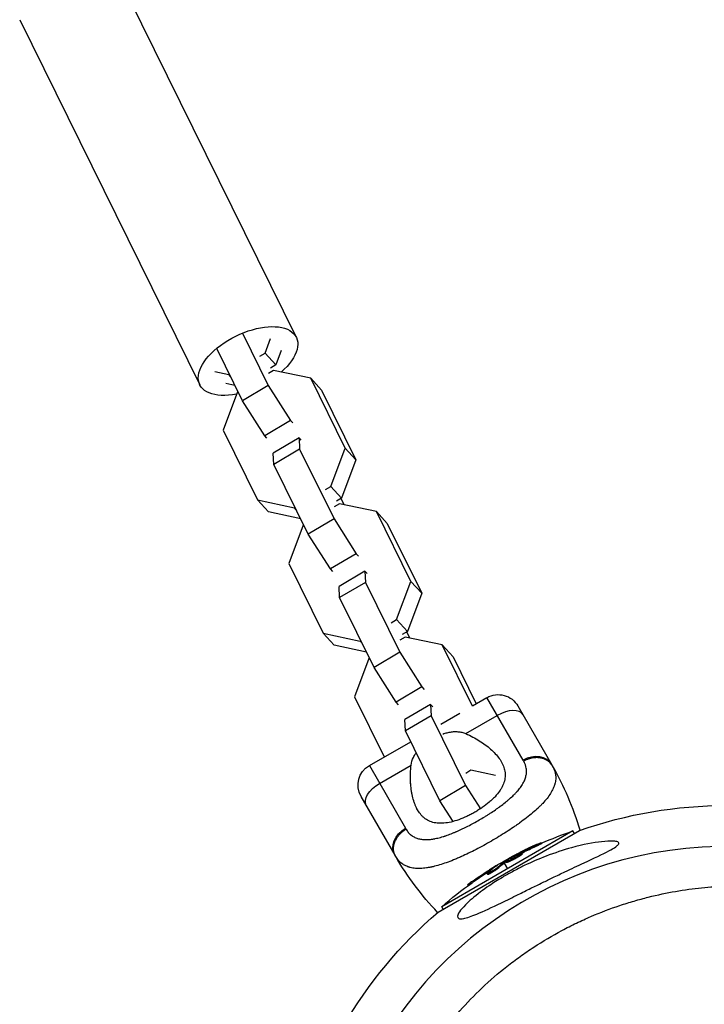
# Model space of a CAD drawing. Units: millimetres. Extents: x -10302 to 10318, y -16064 to 10314.
# Drawn here: x -187 to -6, y 64 to 325 of the extents above; entities that cross this region are included whole.
import ezdxf

# ---------------------------------------------------------------- set-up
doc = ezdxf.new("R2010")
doc.units = ezdxf.units.MM
doc.header["$LTSCALE"] = 20
doc.layers.add('2d', color=230, linetype='Continuous')

msp = doc.modelspace()

# ---------------------------------------------------------------- linework, layer by layer
at = {"layer": '2d'}
for p, q in [((-161.63, 338.03), (-113.89, 241.24)), ((-187.19, 325.42), (-139.45, 228.64)), ((-128.14, 242.3), (-121.3, 228.45)), ((-122.16, 237.06), (-120.74, 240.88)), ((-128.13, 224.4), (-134.96, 238.25)), ((-117.87, 237.74), (-119.29, 233.92)), ((-123.55, 236.23), (-122.16, 237.06)), ((-119.29, 233.92), (-122.16, 237.06)), ((-119.89, 232.45), (-121.28, 231.62)), ((-119.29, 233.92), (-120.68, 233.09)), ((-110.07, 230.36), (-119.89, 232.45)), ((-135.47, 232.14), (-131.77, 231.35)), ((-131.77, 231.35), (-131.61, 231.45)), ((-131.31, 230.85), (-131.77, 231.35)), ((-107.2, 227.22), (-110.07, 230.36)), ((-100.96, 211.87), (-110.07, 230.36)), ((-130.14, 228.48), (-132.6, 229)), ((-121.3, 228.45), (-128.13, 224.4)), ((-121.3, 228.45), (-115.43, 219.2)), ((-107.2, 227.22), (-98.08, 208.74)), ((-129.5, 226.74), (-133.28, 216.59)), ((-129.33, 226.84), (-129.5, 226.74)), ((-122.25, 215.15), (-128.13, 224.4)), ((-115.43, 219.2), (-122.25, 215.15)), ((-115.43, 219.2), (-114.84, 218.56)), ((-133.28, 216.59), (-124.16, 198.11)), ((-121.66, 214.51), (-122.25, 215.15)), ((-113.15, 214.59), (-119.98, 210.55)), ((-112.57, 213.95), (-113.15, 214.59)), ((-113.15, 214.59), (-112.99, 211.6)), ((-112.99, 211.6), (-119.82, 207.55)), ((-112.99, 211.6), (-103.87, 193.11)), ((-104.73, 201.72), (-100.96, 211.87)), ((-98.08, 208.74), (-100.96, 211.87)), ((-119.82, 207.55), (-119.98, 210.55)), ((-110.7, 189.06), (-119.82, 207.55)), ((-98.08, 208.74), (-101.86, 198.59)), ((-106.13, 200.9), (-104.73, 201.72)), ((-101.86, 198.59), (-104.73, 201.72)), ((-101.86, 198.59), (-103.25, 197.76)), ((-101.22, 196.85), (-102.02, 198.49)), ((-124.16, 198.11), (-114.34, 196.02)), ((-121.29, 194.97), (-124.16, 198.11)), ((-114.34, 196.02), (-114.18, 196.12)), ((-113.88, 195.52), (-114.34, 196.02)), ((-102.46, 197.11), (-103.85, 196.29)), ((-92.64, 195.03), (-102.46, 197.11)), ((-112.71, 193.15), (-121.29, 194.97)), ((-89.77, 191.89), (-92.64, 195.03)), ((-83.53, 176.54), (-92.64, 195.03)), ((-112.07, 191.41), (-115.85, 181.26)), ((-111.9, 191.51), (-112.07, 191.41)), ((-103.87, 193.11), (-110.7, 189.06)), ((-103.87, 193.11), (-98, 183.87)), ((-89.77, 191.89), (-80.65, 173.4)), ((-104.82, 179.82), (-110.7, 189.06)), ((-98, 183.87), (-104.82, 179.82)), ((-98, 183.87), (-97.41, 183.23)), ((-115.85, 181.26), (-106.73, 162.77)), ((-104.23, 179.18), (-104.82, 179.82)), ((-95.72, 179.26), (-102.55, 175.21)), ((-95.14, 178.62), (-95.72, 179.26)), ((-95.72, 179.26), (-95.56, 176.27)), ((-102.39, 172.22), (-102.55, 175.21)), ((-95.56, 176.27), (-102.39, 172.22)), ((-95.56, 176.27), (-86.44, 157.78)), ((-87.3, 166.39), (-83.53, 176.54)), ((-80.65, 173.4), (-83.53, 176.54)), ((-80.65, 173.4), (-84.43, 163.25)), ((-93.27, 153.73), (-102.39, 172.22)), ((-88.7, 165.56), (-87.3, 166.39)), ((-84.43, 163.25), (-87.3, 166.39)), ((-106.73, 162.77), (-96.91, 160.69)), ((-103.86, 159.64), (-106.73, 162.77)), ((-84.43, 163.25), (-85.82, 162.43)), ((-83.79, 161.52), (-84.6, 163.15)), ((-95.28, 157.81), (-103.86, 159.64)), ((-96.91, 160.69), (-96.75, 160.78)), ((-96.45, 160.18), (-96.91, 160.69)), ((-85.03, 161.78), (-86.42, 160.95)), ((-75.21, 159.69), (-85.03, 161.78)), ((-72.34, 156.56), (-75.21, 159.69)), ((-67.21, 143.46), (-75.21, 159.69)), ((-86.44, 157.78), (-93.27, 153.73)), ((-86.44, 157.78), (-80.57, 148.54)), ((-94.64, 156.08), (-98.42, 145.93)), ((-94.48, 156.17), (-94.64, 156.08)), ((-72.34, 156.56), (-66.18, 144.07)), ((-87.39, 144.49), (-93.27, 153.73)), ((-80.57, 148.54), (-87.39, 144.49)), ((-80.57, 148.54), (-79.98, 147.9)), ((-98.42, 145.93), (-90.56, 129.99)), ((-86.8, 143.85), (-87.39, 144.49)), ((-78.29, 143.93), (-85.12, 139.88)), ((-77.71, 143.29), (-78.29, 143.93)), ((-78.29, 143.93), (-78.13, 140.93)), ((-67.15, 143.5), (-63.34, 145.71)), ((-53.76, 129.12), (-63.34, 145.71)), ((-75.54, 138.66), (-70.51, 141.56)), ((-68.95, 136.17), (-60.61, 140.98)), ((-55.14, 143.51), (-46.14, 127.92)), ((-84.96, 136.88), (-85.12, 139.88)), ((-78.13, 140.93), (-84.96, 136.88)), ((-78.13, 140.93), (-69.02, 122.45)), ((-75.84, 118.4), (-84.96, 136.88)), ((-68.11, 135.79), (-68.11, 135.79)), ((-94.52, 127.71), (-83.55, 134.04)), ((-64.77, 133.9), (-64.77, 133.9)), ((-94.52, 127.71), (-84.94, 111.12)), ((-91.79, 122.98), (-83.45, 127.79)), ((-83.59, 126.22), (-83.59, 126.22)), ((-67.6, 126.45), (-68.99, 125.62)), ((-61.06, 125.06), (-67.6, 126.45)), ((-83.61, 123.7), (-83.61, 123.7)), ((-69.02, 122.45), (-75.84, 118.4)), ((-69.02, 122.45), (-65.08, 116.26)), ((-55.81, 120.35), (-55.81, 120.35)), ((-54.97, 121.29), (-54.98, 121.29)), ((-87.71, 103.92), (-96.71, 119.51)), ((-72.33, 112.87), (-75.84, 118.4)), ((-63.8, 114.24), (-63.8, 114.24)), ((-52.67, 114), (-52.67, 114)), ((-76.26, 88.89), (-38.85, 110.49)), ((-40.55, 110.37), (-75.31, 90.3)), ((-70.81, 110.49), (-70.81, 110.49)), ((-40.18, 109.73), (-40.55, 110.37)), ((-79.75, 108.08), (-79.75, 108.08)), ((-60.86, 108.46), (-60.86, 108.46)), ((-60.78, 108.51), (-60.78, 108.51)), ((-48.9, 107.02), (-49.03, 107.23)), ((-65.38, 105.91), (-65.39, 105.91)), ((-54.62, 104.37), (-54.71, 104.53)), ((-54.01, 104.27), (-54.14, 104.49)), ((-50.84, 106.06), (-50.97, 106.28)), ((-59.05, 102.27), (-58.93, 102.08)), ((-58.81, 101.86), (-57.93, 100.34)), ((-58.65, 101.98), (-58.77, 102.2)), ((-58.49, 102.08), (-58.62, 102.3)), ((-58.23, 102), (-58.36, 102.21)), ((-55.97, 103.26), (-55.97, 103.26)), ((-55.97, 103.26), (-55.97, 103.26)), ((-55.18, 104.13), (-55.25, 104.25)), ((-54.55, 103.81), (-54.67, 104.03)), ((-62.81, 99.21), (-62.81, 99.21)), ((-62.62, 99.81), (-62.74, 100.03)), ((-60.95, 101.04), (-60.99, 101.1)), ((-60.65, 100.32), (-60.77, 100.54)), ((-66.99, 96.88), (-67.12, 97.09)), ((-63.16, 98.83), (-63.29, 99.05)), ((-68.29, 95.94), (-68.4, 96.14)), ((-74.94, 89.66), (-75.31, 90.3))]:
    msp.add_line(p, q, dxfattribs=at)
at = {"layer": '2d', "extrusion": (0, 0, -1)}
for centre, radius, start, end in [((60.34, 140.51), 6, 60, 150), ((91.52, 122.51), 6, 330, 60), ((0, 0), 117.12, 70.6259, 109.3741), ((7.67, 13.29), 102.5, 66.2489, 71.292), ((17.31, 144.57), 81.29, 316.6435, 329.7379), ((7.8, 13.5), 102.5, 54.4787, 62.1677), ((7.67, 13.29), 102.5, 48.708, 54.4788), ((0, 0), 117.12, 10.6259, 49.3741)]:
    msp.add_arc(centre, radius, start, end, dxfattribs=at)
at = {"layer": '2d'}
for centre, radius, start, end in [((-116.54, 87.28), 81.29, 16.6435, 29.7379), ((0, 0), 106.27, 91.0784, 236.1079)]:
    msp.add_arc(centre, radius, start, end, dxfattribs=at)
at = {"layer": '2d', "extrusion": (0, 0, -1)}
for centre, major_axis, ratio, start_param, end_param in [((-126.67, 234.94), (12.78, 6.3), 0.516157, 2.052984, 7.372135), ((-90.15, 120.15), (5.2, 3), 0.545265, 3.141593, 4.712389), ((-82.52, 106.92), (5.2, 3), 0.808568, 3.141593, 4.712389), ((-8.5, 13.1), (-51.24, 88.75), 0.926659, 0.060013, 0.103512), ((-8.37, 12.88), (-51.24, 88.75), 0.926659, 0.064437, 0.103512), ((-5.35, 14.91), (-51.23, 88.72), 0.473523, -0.106952, -0.058139), ((-5.23, 14.7), (-51.23, 88.72), 0.473523, -0.106952, -0.058139), ((-5.35, 14.91), (-51.23, 88.72), 0.473523, -0.058139, -0.054049), ((-5.23, 14.7), (-51.23, 88.72), 0.473523, -0.058139, -0.054049), ((-8.02, 13.37), (-51.24, 88.76), 0.987104, -0.092267, -0.040212), ((-7.89, 13.16), (-51.24, 88.76), 0.987104, -0.092267, -0.040212)]:
    msp.add_ellipse(centre, major_axis=major_axis, ratio=ratio, start_param=start_param, end_param=end_param, dxfattribs=at)
at = {"layer": '2d'}
for centre, major_axis, ratio, start_param, end_param in [((-58.97, 138.15), (5.2, 3), 0.545265, 0, 1.570796), ((-51.34, 124.92), (5.2, 3), 0.808568, 0, 1.570796), ((-7.8, 13.5), (-51.25, 88.77), 0.465742, 0.041437, 0.107038)]:
    msp.add_ellipse(centre, major_axis=major_axis, ratio=ratio, start_param=start_param, end_param=end_param, dxfattribs=at)
for points, knots in [([(-75.08, 136.07), (-74.88, 136.14), (-74.67, 136.21), (-74.08, 136.38), (-73.7, 136.48), (-72.95, 136.62), (-72.57, 136.67), (-71.81, 136.72), (-71.44, 136.72), (-70.71, 136.66), (-70.35, 136.61), (-69.64, 136.43), (-69.29, 136.31), (-68.95, 136.17)], [0.012918364, 0.012918364, 0.012918364, 0.012918364, 0.013587152, 0.013587152, 0.014822959, 0.014822959, 0.016058766, 0.016058766, 0.017294572, 0.017294572, 0.018530379, 0.018530379, 0.019766186, 0.019766186, 0.019766186, 0.019766186]), ([(-68.95, 136.17), (-67.66, 135.61), (-66.47, 134.98), (-64.82, 133.94), (-64.3, 133.58), (-63.29, 132.84), (-62.81, 132.45), (-61.48, 131.27), (-60.71, 130.46), (-59.79, 129.17), (-59.52, 128.73), (-59.18, 128.05), (-59.08, 127.82), (-58.9, 127.36), (-58.82, 127.12), (-58.63, 126.42), (-58.55, 125.95), (-58.52, 125.22), (-58.52, 124.97), (-58.56, 124.48), (-58.59, 124.23), (-58.74, 123.48), (-58.9, 122.99), (-59.24, 122.23), (-59.36, 121.98), (-59.65, 121.48), (-59.81, 121.22), (-60.34, 120.46), (-60.75, 119.96), (-61.45, 119.21), (-61.69, 118.97), (-62.21, 118.48), (-62.48, 118.23), (-63.34, 117.51), (-63.94, 117.05), (-64.9, 116.38), (-65.23, 116.17), (-65.9, 115.74), (-66.24, 115.53), (-66.59, 115.33)], [0.05776667, 0.05776667, 0.05776667, 0.05776667, 0.06249729, 0.06249729, 0.0648626, 0.0648626, 0.06722791, 0.06722791, 0.07195852, 0.07195852, 0.07432383, 0.07432383, 0.07550649, 0.07550649, 0.07668914, 0.07668914, 0.07905445, 0.07905445, 0.08023711, 0.08023711, 0.08141976, 0.08141976, 0.08378507, 0.08378507, 0.08496772, 0.08496772, 0.08615038, 0.08615038, 0.08851569, 0.08851569, 0.08969834, 0.08969834, 0.090881, 0.090881, 0.09324631, 0.09324631, 0.09442896, 0.09442896, 0.09561161, 0.09561161, 0.09561161, 0.09561161]), ([(-83.45, 127.79), (-83.37, 128.53), (-83.16, 129.22), (-82.69, 130.22), (-82.5, 130.55), (-82.24, 130.95), (-82.18, 131.03), (-82.12, 131.12)], [0, 0, 0, 0, 0.002469933, 0.002469933, 0.003704899, 0.003704899, 0.004047397, 0.004047397, 0.004047397, 0.004047397]), ([(-84.79, 110.86), (-84.61, 110.55), (-84.41, 110.27), (-84.08, 109.88), (-83.91, 109.7), (-83.73, 109.53), (-83.61, 109.42), (-83.55, 109.37), (-83.23, 109.11), (-82.95, 108.93), (-82.52, 108.7), (-82.36, 108.62), (-82.05, 108.5), (-81.9, 108.44), (-81.4, 108.28), (-81.05, 108.21), (-80.51, 108.13), (-80.23, 108.1), (-79.95, 108.09), (-79.75, 108.08), (-79.65, 108.08), (-79.16, 108.08), (-78.76, 108.1), (-78.13, 108.17), (-77.81, 108.21), (-77.43, 108.28), (-77.26, 108.31), (-77.15, 108.33), (-77.09, 108.34), (-76.6, 108.44), (-76.15, 108.55), (-75.46, 108.74), (-75.12, 108.84), (-74.7, 108.97), (-74.52, 109.03), (-74.4, 109.07), (-74.34, 109.09), (-73.81, 109.27), (-73.33, 109.44), (-72.6, 109.73), (-72.24, 109.88), (-71.8, 110.06), (-71.62, 110.14), (-71.49, 110.19), (-71.43, 110.22), (-70.87, 110.46), (-70.38, 110.69), (-69.64, 111.04), (-69.26, 111.22), (-68.89, 111.41), (-68.64, 111.54), (-68.51, 111.6), (-67.89, 111.92), (-67.39, 112.18), (-66.4, 112.72), (-65.91, 113), (-64.92, 113.57), (-64.43, 113.86), (-63.71, 114.3), (-63.47, 114.45), (-62.99, 114.75), (-62.76, 114.9), (-62.05, 115.36), (-61.58, 115.67), (-60.9, 116.13), (-60.57, 116.37), (-60.18, 116.64), (-60.02, 116.76), (-59.91, 116.84), (-59.86, 116.88), (-59.36, 117.24), (-58.94, 117.57), (-58.33, 118.06), (-58.03, 118.3), (-57.69, 118.59), (-57.54, 118.72), (-57.45, 118.8), (-57.4, 118.84), (-56.97, 119.21), (-56.61, 119.55), (-56.1, 120.05), (-55.86, 120.3), (-55.58, 120.59), (-55.47, 120.72), (-55.39, 120.8), (-55.36, 120.84), (-55.02, 121.23), (-54.74, 121.57), (-54.37, 122.08), (-54.19, 122.33), (-54.03, 122.59), (-53.92, 122.76), (-53.87, 122.84), (-53.63, 123.27), (-53.46, 123.61), (-53.26, 124.12), (-53.19, 124.29), (-53.09, 124.62), (-53.04, 124.79), (-52.93, 125.3), (-52.88, 125.63), (-52.86, 126.13), (-52.87, 126.38), (-52.89, 126.67), (-52.9, 126.79), (-52.92, 126.88), (-52.92, 126.92), (-53.03, 127.6), (-53.26, 128.24), (-53.61, 128.86)], [0, 0, 0, 0, 0.03125, 0.03125, 0.046875, 0.054687, 0.054687, 0.0625, 0.0625, 0.09375, 0.09375, 0.109375, 0.109375, 0.125, 0.125, 0.15625, 0.15625, 0.171875, 0.179687, 0.179687, 0.1875, 0.1875, 0.21875, 0.21875, 0.234375, 0.242187, 0.246094, 0.246094, 0.25, 0.25, 0.28125, 0.28125, 0.296875, 0.304687, 0.308594, 0.308594, 0.3125, 0.3125, 0.34375, 0.34375, 0.359375, 0.367187, 0.371094, 0.371094, 0.375, 0.375, 0.40625, 0.40625, 0.421875, 0.429687, 0.429687, 0.4375, 0.4375, 0.46875, 0.46875, 0.5, 0.5, 0.53125, 0.53125, 0.546875, 0.546875, 0.5625, 0.5625, 0.59375, 0.59375, 0.609375, 0.617187, 0.621094, 0.621094, 0.625, 0.625, 0.65625, 0.65625, 0.671875, 0.679687, 0.683594, 0.683594, 0.6875, 0.6875, 0.71875, 0.71875, 0.734375, 0.742187, 0.746094, 0.746094, 0.75, 0.75, 0.78125, 0.78125, 0.796875, 0.804687, 0.804687, 0.8125, 0.8125, 0.84375, 0.84375, 0.859375, 0.859375, 0.875, 0.875, 0.90625, 0.90625, 0.921875, 0.929687, 0.933594, 0.933594, 0.9375, 0.9375, 1, 1, 1, 1]), ([(-66.59, 115.33), (-66.93, 115.13), (-67.28, 114.94), (-67.98, 114.57), (-68.34, 114.4), (-69.4, 113.9), (-70.1, 113.61), (-71.49, 113.11), (-72.18, 112.9), (-73.5, 112.59), (-74.14, 112.49), (-75.06, 112.41), (-75.36, 112.4), (-75.95, 112.4), (-76.23, 112.42), (-77.05, 112.5), (-77.57, 112.61), (-78.53, 112.94), (-78.98, 113.15), (-79.59, 113.54), (-79.78, 113.68), (-80.16, 113.99), (-80.34, 114.15), (-81.2, 115.02), (-81.74, 115.87), (-82.29, 117.07), (-82.39, 117.32), (-82.59, 117.84), (-82.68, 118.1), (-82.93, 118.91), (-83.07, 119.47), (-83.42, 121.21), (-83.56, 122.44), (-83.63, 124.4), (-83.63, 125.07), (-83.58, 126.42), (-83.53, 127.1), (-83.45, 127.79)], [0.09561161, 0.09561161, 0.09561161, 0.09561161, 0.09679235, 0.09679235, 0.09797309, 0.09797309, 0.10033456, 0.10033456, 0.10269604, 0.10269604, 0.10505751, 0.10505751, 0.10623825, 0.10623825, 0.10741899, 0.10741899, 0.10978046, 0.10978046, 0.11214194, 0.11214194, 0.11332267, 0.11332267, 0.11450341, 0.11450341, 0.11922636, 0.11922636, 0.1204071, 0.1204071, 0.12158783, 0.12158783, 0.12394931, 0.12394931, 0.12867226, 0.12867226, 0.13103373, 0.13103373, 0.13339521, 0.13339521, 0.13339521, 0.13339521]), ([(-45.58, 126.82), (-45.37, 126.32), (-45.23, 125.81), (-45.16, 125.27), (-45.16, 125.25), (-45.15, 125.2), (-45.15, 125.12), (-45.13, 124.94), (-45.11, 124.59), (-45.12, 124.28), (-45.17, 123.67), (-45.24, 123.25), (-45.37, 122.81), (-45.37, 122.78), (-45.39, 122.73), (-45.41, 122.66), (-45.46, 122.48), (-45.59, 122.12), (-45.71, 121.81), (-46, 121.18), (-46.23, 120.76), (-47.03, 119.47), (-47.73, 118.58), (-48.58, 117.67), (-48.6, 117.66), (-48.62, 117.63), (-48.66, 117.59), (-48.74, 117.5), (-48.91, 117.32), (-49.27, 116.96), (-49.59, 116.65), (-50.25, 116.02), (-50.73, 115.6), (-52.25, 114.31), (-53.39, 113.42), (-54.66, 112.51), (-54.67, 112.5), (-54.71, 112.47), (-54.76, 112.43), (-54.89, 112.34), (-55.13, 112.17), (-55.64, 111.81), (-56.08, 111.51), (-56.98, 110.9), (-57.6, 110.49), (-59.49, 109.28), (-60.81, 108.47), (-62.17, 107.69)], [0.0212604, 0.0212604, 0.0212604, 0.0212604, 0.06248, 0.06248, 0.0644326, 0.0644326, 0.0663851, 0.0702901, 0.0781001, 0.0937201, 0.0937201, 0.1249601, 0.1249601, 0.1269126, 0.1269126, 0.1288651, 0.1327701, 0.1405801, 0.1562001, 0.1562001, 0.1874401, 0.1874401, 0.2499202, 0.2499202, 0.2508964, 0.2508964, 0.2518727, 0.2538252, 0.2577302, 0.2655402, 0.2811602, 0.2811602, 0.3124002, 0.3124002, 0.3748803, 0.3748803, 0.3758565, 0.3758565, 0.3768328, 0.3787853, 0.3826903, 0.3905003, 0.4061203, 0.4061203, 0.4373603, 0.4373603, 0.4998404, 0.4998404, 0.4998404, 0.4998404]), ([(-81.58, 115.7), (-81.8, 116.06), (-82, 116.44), (-82.29, 117.07), (-82.39, 117.32), (-82.59, 117.84), (-82.68, 118.1), (-82.93, 118.91), (-83.07, 119.47), (-83.25, 120.35), (-83.3, 120.65), (-83.35, 120.95)], [0.117283005, 0.117283005, 0.117283005, 0.117283005, 0.11922636, 0.11922636, 0.120407097, 0.120407097, 0.121587834, 0.121587834, 0.123949309, 0.123949309, 0.125153741, 0.125153741, 0.125153741, 0.125153741]), ([(-87.06, 108.78), (-86.91, 108.99), (-86.76, 109.19), (-86.08, 109.96), (-85.47, 110.46), (-84.79, 110.86)], [0.6673564, 0.6673564, 0.6673564, 0.6673564, 0.75, 0.75, 1, 1, 1, 1]), ([(-87.53, 103.6), (-87.85, 104.15), (-88.04, 104.79), (-88.11, 106.11), (-88, 106.81), (-87.58, 107.93), (-87.34, 108.37), (-87.06, 108.78)], [0, 0, 0, 0, 0.25, 0.25, 0.5, 0.5, 0.6673564, 0.6673564, 0.6673564, 0.6673564]), ([(-62.17, 107.69), (-63.53, 106.9), (-64.89, 106.16), (-67.56, 104.78), (-68.87, 104.15), (-70.15, 103.57), (-70.17, 103.56), (-70.22, 103.54), (-70.28, 103.51), (-70.43, 103.44), (-70.74, 103.31), (-71.34, 103.04), (-71.85, 102.83), (-72.85, 102.43), (-73.49, 102.18), (-75.37, 101.51), (-76.55, 101.16), (-77.65, 100.9), (-77.67, 100.9), (-77.7, 100.89), (-77.76, 100.88), (-77.89, 100.85), (-78.15, 100.79), (-78.66, 100.69), (-79.09, 100.62), (-79.93, 100.5), (-80.46, 100.45), (-81.41, 100.42), (-81.84, 100.42), (-82.25, 100.46)], [0.4998404, 0.4998404, 0.4998404, 0.4998404, 0.5623603, 0.5623603, 0.6248803, 0.6248803, 0.6258572, 0.6258572, 0.626834, 0.6287878, 0.6326953, 0.6405103, 0.6561403, 0.6561403, 0.6874002, 0.6874002, 0.7499202, 0.7499202, 0.7508971, 0.7508971, 0.7518739, 0.7538277, 0.7577352, 0.7655502, 0.7811802, 0.7811802, 0.8124401, 0.8124401, 0.8399462, 0.8399462, 0.8399462, 0.8399462]), ([(-70.29, 87.1), (-70.52, 87.1), (-70.7, 87.13), (-71.07, 87.3), (-71.18, 87.49), (-71.12, 88.08), (-70.95, 88.46), (-70.27, 89.47), (-69.7, 90.13), (-68.04, 91.8), (-66.72, 92.95), (-64.32, 94.76), (-63.56, 95.31), (-62.21, 96.22), (-61.64, 96.6), (-60.46, 97.35), (-59.86, 97.72), (-58.38, 98.6), (-57.49, 99.1), (-55.56, 100.14), (-54.51, 100.68), (-51.55, 102.11), (-49.61, 102.94), (-45.43, 104.55), (-43.15, 105.31), (-37.85, 106.77), (-35.1, 107.29), (-31.88, 107.66), (-30.67, 107.74), (-29.35, 107.65), (-28.96, 107.59), (-28.53, 107.39), (-28.42, 107.29), (-28.37, 107.05), (-28.43, 106.91), (-28.68, 106.58), (-28.91, 106.39), (-29.68, 105.84), (-30.36, 105.45), (-32.67, 104.23), (-34.98, 103.16), (-39.27, 101.15), (-40.99, 100.35), (-43.75, 99.04), (-44.83, 98.52), (-46.81, 97.57), (-47.72, 97.13), (-49.65, 96.19), (-50.69, 95.68), (-52.84, 94.62), (-53.97, 94.06), (-55.09, 93.51), (-56.57, 92.78), (-58.05, 92.04), (-62.05, 90.1), (-64.23, 89.09), (-67.49, 87.75), (-68.66, 87.35), (-69.81, 87.13), (-70.07, 87.1), (-70.29, 87.1)], [-113.729158, -113.729158, -113.729158, -113.729158, -111.290183, -111.290183, -107.449363, -107.449363, -103.509134, -103.509134, -98.350259, -98.350259, -90.728022, -90.728022, -87.35039, -87.35039, -84.898756, -84.898756, -82.414597, -82.414597, -78.858118, -78.858118, -74.730032, -74.730032, -67.330658, -67.330658, -58.801413, -58.801413, -47.192862, -47.192862, -41.120225, -41.120225, -38.343205, -38.343205, -36.50052, -36.50052, -34.830241, -34.830241, -32.772438, -32.772438, -28.999175, -28.999175, -19.755874, -19.755874, -13.950267, -13.950267, -10.310577, -10.310577, -7.248223, -7.248223, -3.792306, -3.792306, 0, 0, 0, 5.041279, 5.041279, 13.894038, 13.894038, 21.289128, 21.289128, 23.771799, 23.771799, 23.771799, 23.771799]), ([(-49.94, 106.89), (-49.79, 106.95), (-49.64, 107.01), (-49.52, 107.06), (-49.4, 107.11), (-49.3, 107.16), (-49.22, 107.18), (-49.14, 107.21), (-49.08, 107.23), (-49.05, 107.24), (-49.02, 107.24), (-49.02, 107.23), (-49.05, 107.21), (-49.07, 107.19), (-49.12, 107.16), (-49.2, 107.12), (-49.28, 107.07), (-49.38, 107.02), (-49.5, 106.96), (-49.61, 106.9), (-49.75, 106.84), (-49.9, 106.76), (-50.04, 106.69), (-50.2, 106.62), (-50.36, 106.55), (-50.52, 106.47), (-50.69, 106.4), (-50.84, 106.33), (-50.88, 106.31), (-50.93, 106.29), (-50.97, 106.28)], [0, 0, 0, 0, 0.108572, 0.108572, 0.108572, 0.217262, 0.217262, 0.217262, 0.325717, 0.325717, 0.325717, 0.433622, 0.433622, 0.433622, 0.540983, 0.540983, 0.540983, 0.648042, 0.648042, 0.648042, 0.755174, 0.755174, 0.755174, 0.862717, 0.862717, 0.862717, 0.970831, 0.970831, 0.970831, 1, 1, 1, 1]), ([(-48.9, 107.02), (-48.9, 107.02), (-48.9, 107.02), (-48.9, 107.01), (-48.93, 106.98), (-49.03, 106.92), (-49.07, 106.9), (-49.17, 106.85), (-49.23, 106.82), (-49.42, 106.72), (-49.58, 106.64), (-49.84, 106.52), (-49.92, 106.48), (-50.11, 106.39), (-50.2, 106.35), (-50.39, 106.26), (-50.48, 106.22), (-50.66, 106.14), (-50.75, 106.1), (-50.84, 106.06)], [0.3749154, 0.3749154, 0.3749154, 0.3749154, 0.375, 0.375, 0.5, 0.5, 0.5625, 0.5625, 0.625, 0.625, 0.75, 0.75, 0.8125, 0.8125, 0.875, 0.875, 0.9375, 0.9375, 1, 1, 1, 1]), ([(-57.82, 102.67), (-57.45, 102.92), (-56.91, 103.23), (-55.81, 103.83), (-55.24, 104.1), (-54.42, 104.46), (-54.17, 104.54), (-54.11, 104.44), (-54.3, 104.28), (-54.66, 104.04)], [0, 0, 0, 0, 0.125, 0.125, 0.25, 0.25, 0.375, 0.375, 0.4988549, 0.4988549, 0.4988549, 0.4988549]), ([(-54.71, 104.53), (-54.78, 104.5), (-54.86, 104.46), (-54.93, 104.42), (-55.01, 104.38), (-55.08, 104.34), (-55.15, 104.3), (-55.19, 104.29), (-55.22, 104.27), (-55.25, 104.25)], [0, 0, 0, 0, 0.404397, 0.404397, 0.404397, 0.80918, 0.80918, 0.80918, 1, 1, 1, 1]), ([(-49.94, 106.89), (-50.14, 106.8), (-50.34, 106.71), (-50.63, 106.58), (-50.77, 106.52), (-50.94, 106.45), (-51.01, 106.41), (-51.05, 106.39), (-51.07, 106.38), (-51.08, 106.38), (-51.19, 106.33), (-51.34, 106.26), (-51.51, 106.18), (-51.58, 106.15), (-51.62, 106.13), (-51.64, 106.12), (-51.77, 106.06), (-51.92, 106), (-52.08, 105.92), (-52.16, 105.88), (-52.2, 105.86), (-52.22, 105.85), (-52.23, 105.85), (-52.34, 105.79), (-52.49, 105.73), (-52.66, 105.65), (-52.74, 105.61), (-52.77, 105.59), (-52.79, 105.58), (-52.8, 105.58), (-52.92, 105.52), (-53.06, 105.45), (-53.23, 105.37), (-53.31, 105.33), (-53.34, 105.32), (-53.36, 105.3), (-53.37, 105.3), (-53.49, 105.24), (-53.63, 105.17), (-53.8, 105.09), (-53.88, 105.05), (-53.91, 105.04), (-53.93, 105.02), (-53.94, 105.02), (-54.15, 104.91), (-54.34, 104.82), (-54.52, 104.73)], [0, 0, 0, 0, 0.125, 0.125, 0.1875, 0.21875, 0.234375, 0.242188, 0.242188, 0.25, 0.25, 0.3125, 0.34375, 0.359375, 0.359375, 0.375, 0.375, 0.4375, 0.46875, 0.484375, 0.492188, 0.492188, 0.5, 0.5, 0.5625, 0.59375, 0.609375, 0.617188, 0.617188, 0.625, 0.625, 0.6875, 0.71875, 0.734375, 0.742188, 0.742188, 0.75, 0.75, 0.8125, 0.84375, 0.859375, 0.867188, 0.867188, 0.875, 0.875, 1, 1, 1, 1]), ([(-82.25, 100.46), (-82.77, 100.5), (-83.26, 100.58), (-83.76, 100.72), (-83.82, 100.73), (-83.92, 100.76), (-84.07, 100.8), (-84.42, 100.92), (-84.71, 101.04), (-85.26, 101.31), (-85.61, 101.52), (-85.95, 101.78), (-85.97, 101.79), (-86, 101.82), (-86.06, 101.87), (-86.19, 101.98), (-86.45, 102.21), (-86.66, 102.42), (-87.06, 102.88), (-87.3, 103.22), (-87.53, 103.6)], [0.8399462, 0.8399462, 0.8399462, 0.8399462, 0.8749601, 0.8749601, 0.8788676, 0.8788676, 0.8827751, 0.8905901, 0.9062201, 0.9062201, 0.93748, 0.93748, 0.9394338, 0.9394338, 0.9413875, 0.945295, 0.95311, 0.96874, 0.96874, 1, 1, 1, 1]), ([(-58.62, 102.3), (-58.66, 102.28), (-58.69, 102.26), (-58.72, 102.24), (-58.74, 102.22), (-58.76, 102.21), (-58.77, 102.2)], [0, 0, 0, 0, 0.536906, 0.536906, 0.536906, 1, 1, 1, 1]), ([(-58.62, 102.3), (-58.34, 102.47), (-58.07, 102.63), (-57.51, 102.97), (-57.23, 103.13), (-56.67, 103.46), (-56.39, 103.62), (-55.96, 103.86), (-55.82, 103.94), (-55.54, 104.09), (-55.4, 104.17), (-55.25, 104.25)], [0, 0, 0, 0, 0.25, 0.25, 0.5, 0.5, 0.75, 0.75, 0.875, 0.875, 1, 1, 1, 1]), ([(-54.67, 104.03), (-55.04, 103.79), (-55.58, 103.47), (-56.68, 102.88), (-57.24, 102.6), (-58.07, 102.24), (-58.33, 102.17), (-58.39, 102.26), (-58.2, 102.42), (-57.83, 102.66)], [0.5, 0.5, 0.5, 0.5, 0.625, 0.625, 0.75, 0.75, 0.875, 0.875, 0.9988689, 0.9988689, 0.9988689, 0.9988689]), ([(-54.55, 103.81), (-54.64, 103.75), (-54.74, 103.69), (-54.97, 103.55), (-55.08, 103.48), (-55.33, 103.33), (-55.47, 103.26), (-55.67, 103.14), (-55.73, 103.11), (-55.87, 103.03), (-55.94, 102.99), (-56.14, 102.88), (-56.28, 102.81), (-56.49, 102.7), (-56.56, 102.67), (-56.69, 102.6), (-56.76, 102.57), (-56.95, 102.47), (-57.08, 102.41), (-57.26, 102.33), (-57.32, 102.3), (-57.43, 102.25), (-57.48, 102.22), (-57.58, 102.18), (-57.63, 102.16), (-57.73, 102.12), (-57.77, 102.1), (-57.85, 102.07), (-57.89, 102.06), (-57.96, 102.03), (-58, 102.02), (-58.04, 102.01), (-58.06, 102.01), (-58.08, 102), (-58.12, 101.99), (-58.15, 101.98), (-58.17, 101.98), (-58.18, 101.98), (-58.18, 101.98), (-58.2, 101.98), (-58.22, 101.98), (-58.23, 101.99), (-58.23, 102), (-58.23, 102), (-58.23, 102)], [0.499999, 0.499999, 0.499999, 0.499999, 0.5312491, 0.5312491, 0.5624991, 0.5624991, 0.5937492, 0.5937492, 0.6093742, 0.6093742, 0.6249992, 0.6249992, 0.6562493, 0.6562493, 0.6718743, 0.6718743, 0.6874994, 0.6874994, 0.7187494, 0.7187494, 0.7343745, 0.7343745, 0.7499995, 0.7499995, 0.7656245, 0.7656245, 0.7812496, 0.7812496, 0.7968746, 0.7968746, 0.8124996, 0.8124996, 0.8203121, 0.8203121, 0.8281247, 0.8437497, 0.8437497, 0.8476559, 0.8476559, 0.8515622, 0.8593747, 0.8749997, 0.8749997, 0.8758243, 0.8758243, 0.8758243, 0.8758243]), ([(-54.01, 104.27), (-54.01, 104.27), (-54.01, 104.26), (-54.01, 104.24), (-54.02, 104.23), (-54.04, 104.2), (-54.05, 104.19), (-54.09, 104.16), (-54.11, 104.14), (-54.18, 104.08), (-54.23, 104.03), (-54.34, 103.96), (-54.38, 103.93), (-54.46, 103.88), (-54.5, 103.85), (-54.54, 103.82)], [1.375782, 1.375782, 1.375782, 1.375782, 1.3906242, 1.3906242, 1.4062492, 1.4062492, 1.4218741, 1.4218741, 1.4374991, 1.4374991, 1.4687491, 1.4687491, 1.484374, 1.484374, 1.4988524, 1.4988524, 1.4988524, 1.4988524]), ([(-60.77, 100.54), (-60.83, 100.48), (-60.92, 100.41), (-61.02, 100.33), (-61.13, 100.25), (-61.25, 100.16), (-61.38, 100.07), (-61.52, 99.98), (-61.66, 99.88), (-61.81, 99.79), (-61.96, 99.7), (-62.11, 99.6), (-62.25, 99.52), (-62.4, 99.43), (-62.54, 99.36), (-62.66, 99.29), (-62.79, 99.22), (-62.9, 99.17), (-62.99, 99.12), (-63.09, 99.08), (-63.16, 99.06), (-63.21, 99.04), (-63.26, 99.03), (-63.29, 99.04), (-63.29, 99.06), (-63.29, 99.08), (-63.27, 99.11), (-63.22, 99.16), (-63.21, 99.18), (-63.19, 99.19), (-63.18, 99.21)], [0, 0, 0, 0, 0.108263, 0.108263, 0.108263, 0.216637, 0.216637, 0.216637, 0.324631, 0.324631, 0.324631, 0.431995, 0.431995, 0.431995, 0.53889, 0.53889, 0.53889, 0.64568, 0.64568, 0.64568, 0.75277, 0.75277, 0.75277, 0.860435, 0.860435, 0.860435, 0.968703, 0.968703, 0.968703, 1, 1, 1, 1]), ([(-60.65, 100.32), (-60.68, 100.29), (-60.73, 100.25), (-60.83, 100.17), (-60.88, 100.13), (-61.01, 100.03), (-61.08, 99.98), (-61.23, 99.88), (-61.3, 99.82), (-61.55, 99.66), (-61.72, 99.55), (-62.07, 99.34), (-62.24, 99.24), (-62.47, 99.11), (-62.55, 99.07), (-62.69, 98.99), (-62.75, 98.96), (-62.93, 98.88), (-63.02, 98.84), (-63.11, 98.82), (-63.14, 98.82), (-63.16, 98.83), (-63.16, 98.83), (-63.16, 98.83), (-63.16, 98.83), (-63.16, 98.83)], [0, 0, 0, 0, 0.0625, 0.0625, 0.125, 0.125, 0.1875, 0.1875, 0.25, 0.25, 0.375, 0.375, 0.5, 0.5, 0.5625, 0.5625, 0.625, 0.625, 0.75, 0.75, 0.8125, 0.8125, 0.84375, 0.84375, 0.8451889, 0.8451889, 0.8451889, 0.8451889]), ([(-60.72, 101.2), (-60.66, 101.25), (-60.61, 101.28), (-60.59, 101.3), (-60.57, 101.32), (-60.58, 101.32), (-60.61, 101.31), (-60.64, 101.29), (-60.69, 101.26), (-60.77, 101.22), (-60.83, 101.19), (-60.9, 101.15), (-60.99, 101.1)], [0, 0, 0, 0, 0.263282, 0.263282, 0.263282, 0.526692, 0.526692, 0.526692, 0.789921, 0.789921, 0.789921, 1, 1, 1, 1]), ([(-67.12, 97.09), (-67.52, 96.81), (-67.88, 96.54), (-68.31, 96.23), (-68.41, 96.15), (-68.4, 96.14)], [0, 0, 0, 0, 0.25, 0.25, 0.4513626, 0.4513626, 0.4513626, 0.4513626]), ([(-66.99, 96.88), (-67.04, 96.84), (-67.09, 96.81), (-67.16, 96.76), (-67.19, 96.74), (-67.21, 96.72), (-67.22, 96.71), (-67.22, 96.71)], [0, 0, 0, 0, 0.03125, 0.03125, 0.046875, 0.046875, 0.04983203, 0.04983203, 0.04983203, 0.04983203]), ([(-89.92, 25.58), (-89.1, 29.17), (-87.96, 33.01), (-85.55, 39.08), (-84.64, 41.16), (-83.33, 43.82), (-83.06, 44.35), (-82.5, 45.43), (-82.21, 45.97), (-81.32, 47.59), (-80.7, 48.68), (-78.73, 51.92), (-77.3, 54.08), (-74.93, 57.32), (-74.11, 58.39), (-72.39, 60.54), (-71.48, 61.61), (-68.7, 64.77), (-66.74, 66.81), (-62.58, 70.74), (-60.4, 72.64), (-56.95, 75.36), (-55.76, 76.25), (-53.37, 77.97), (-52.17, 78.79), (-48.51, 81.18), (-46.02, 82.65), (-42.22, 84.68), (-40.94, 85.33), (-38.36, 86.56), (-37.07, 87.15), (-33.22, 88.8), (-30.67, 89.77), (-26.86, 91.04), (-25.6, 91.44), (-23.08, 92.17), (-21.82, 92.52), (-18.11, 93.45), (-15.69, 93.95), (-10.99, 94.77), (-8.7, 95.08), (-5.35, 95.43), (-4.25, 95.53), (-2.64, 95.64), (-2.1, 95.67), (-1.04, 95.73), (-0.52, 95.76), (0, 95.78)], [0, 0, 0, 0, 0.0173913, 0.0173913, 0.0260869, 0.0260869, 0.0282608, 0.0282608, 0.0304347, 0.0304347, 0.0347825, 0.0347825, 0.0434781, 0.0434781, 0.0478259, 0.0478259, 0.0521738, 0.0521738, 0.0608694, 0.0608694, 0.069565, 0.069565, 0.0739128, 0.0739128, 0.0782606, 0.0782606, 0.0869563, 0.0869563, 0.0913041, 0.0913041, 0.0956519, 0.0956519, 0.1043475, 0.1043475, 0.1086953, 0.1086953, 0.1130431, 0.1130431, 0.1217388, 0.1217388, 0.1304344, 0.1304344, 0.1347822, 0.1347822, 0.1369561, 0.1369561, 0.13913, 0.13913, 0.13913, 0.13913])]:
    msp.add_open_spline(points, degree=3, knots=knots, dxfattribs=at)
for points in [[(-53.61, 128.86), (-53.66, 128.94), (-53.71, 129.03), (-53.76, 129.12)], [(-46.14, 127.92), (-46.08, 127.81), (-46.02, 127.71), (-45.96, 127.6)], [(-45.96, 127.6), (-45.81, 127.34), (-45.68, 127.08), (-45.58, 126.82)], [(-45.96, 127.6), (-45.81, 127.34), (-45.68, 127.08), (-45.58, 126.82)], [(-83.51, 122.21), (-83.56, 122.7), (-83.59, 123.2), (-83.61, 123.7)], [(-84.94, 111.12), (-84.89, 111.03), (-84.84, 110.94), (-84.79, 110.86)], [(-55.65, 104.15), (-55.35, 104.3), (-54.96, 104.5), (-54.52, 104.73)], [(-87.53, 103.6), (-87.59, 103.71), (-87.65, 103.81), (-87.71, 103.92)], [(-58.49, 102.08), (-58.56, 102.04), (-58.62, 102), (-58.65, 101.98)], [(-58.49, 102.08), (-58.44, 102.11), (-58.39, 102.15), (-58.34, 102.18)], [(-58.3, 102.2), (-58.3, 102.2), (-58.3, 102.2), (-58.3, 102.2)], [(-57.88, 102.33), (-57.88, 102.33), (-57.88, 102.33), (-57.88, 102.33)], [(-57.83, 102.66), (-57.83, 102.67), (-57.82, 102.67), (-57.82, 102.67)], [(-54.66, 104.04), (-54.67, 104.04), (-54.67, 104.03), (-54.67, 104.03)], [(-54.54, 103.82), (-54.54, 103.82), (-54.54, 103.82), (-54.55, 103.81)], [(-54.49, 104.16), (-54.49, 104.16), (-54.49, 104.16), (-54.49, 104.16)], [(-54.49, 104.16), (-54.49, 104.16), (-54.49, 104.16), (-54.49, 104.16)], [(-60.99, 101.1), (-61.47, 100.82), (-62.09, 100.44), (-62.74, 100.03)], [(-62.18, 100.08), (-62.32, 100), (-62.46, 99.91), (-62.62, 99.81)]]:
    msp.add_open_spline(points, degree=3, dxfattribs=at)
for points, weights in [([(-47.99, 129.38), (-50.69, 130.54), (-53.61, 128.86)], [0.864995027317, 0.81070234095, 1]), ([(-45.96, 127.6), (-46.64, 128.8), (-47.99, 129.38)], [1, 0.8950856396, 0.864995027317])]:
    msp.add_rational_spline(points, weights, degree=2, dxfattribs=at)

doc.saveas('drawing.dxf')
